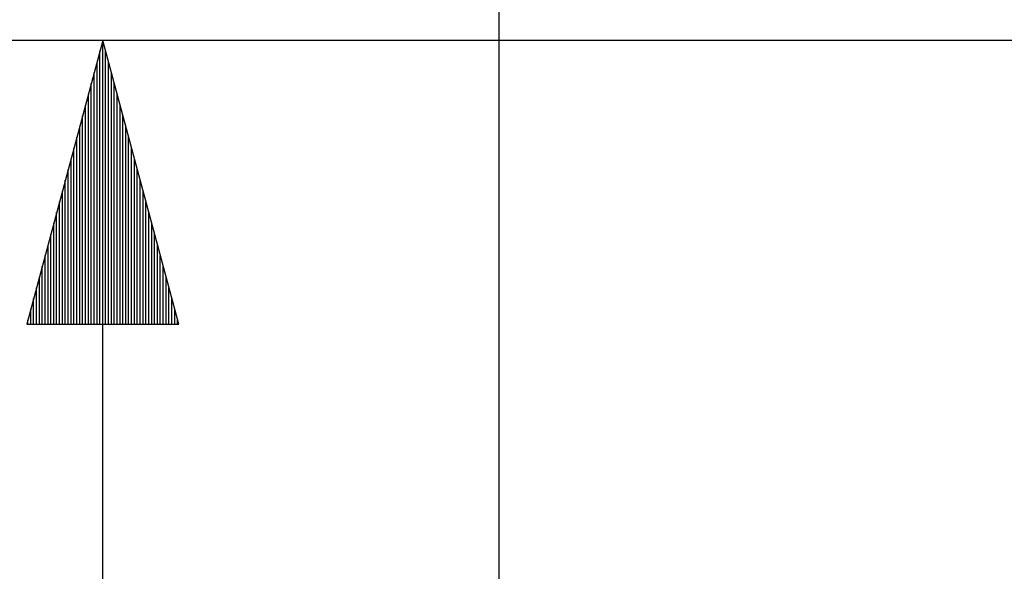
# Model space of a CAD drawing. Extents: x 3 to 137, y 18 to 95.
# Drawn here: x 18 to 36, y 63 to 72 of the extents above; entities that cross this region are included whole.
import ezdxf

# ---------------------------------------------------------------- set-up
doc = ezdxf.new("R2010")
doc.units = 0
doc.header["$MEASUREMENT"] = 0
doc.layers.add('VRSTVA_1', color=7, linetype='CONTINUOUS')

msp = doc.modelspace()

# ---------------------------------------------------------------- linework, layer by layer
at = {"layer": 'VRSTVA_1', "color": 7}
for points in [[(26.79, 61.151), (26.79, 88.911)], [(39.59, 71.916), (9.794, 71.916)], [(19.794, 71.916), (18.454, 66.915)], [(39.59, 71.916), (18.794, 71.916)], [(19.794, 66.915), (19.794, 71.916)], [(19.794, 66.915), (19.794, 71.916)], [(21.134, 66.915), (19.794, 71.916)], [(19.794, 25.016), (19.794, 71.916)], [(19.743, 66.915), (19.743, 71.726)], [(19.845, 66.915), (19.845, 71.726)], [(19.693, 66.915), (19.693, 71.536)], [(19.896, 66.915), (19.896, 71.536)], [(19.642, 66.915), (19.642, 71.347)], [(19.947, 66.915), (19.947, 71.347)], [(19.591, 66.915), (19.591, 71.157)], [(19.997, 66.915), (19.997, 71.157)], [(19.54, 66.915), (19.54, 70.968)], [(20.048, 66.915), (20.048, 70.968)], [(19.489, 66.915), (19.489, 70.778)], [(20.099, 66.915), (20.099, 70.778)], [(19.438, 66.915), (19.438, 70.588)], [(20.15, 66.915), (20.15, 70.588)], [(19.388, 66.915), (19.388, 70.399)], [(20.2, 66.915), (20.2, 70.399)], [(19.337, 66.915), (19.337, 70.209)], [(20.251, 66.915), (20.251, 70.209)], [(19.286, 66.915), (19.286, 70.019)], [(20.302, 66.915), (20.302, 70.019)], [(19.235, 66.915), (19.235, 69.83)], [(20.353, 66.915), (20.353, 69.83)], [(19.185, 66.915), (19.185, 69.64)], [(20.404, 66.915), (20.404, 69.64)], [(19.134, 66.915), (19.134, 69.451)], [(20.455, 66.915), (20.455, 69.451)], [(19.083, 66.915), (19.083, 69.261)], [(20.505, 66.915), (20.505, 69.261)], [(19.032, 66.915), (19.032, 69.072)], [(20.556, 66.915), (20.556, 69.072)], [(18.981, 66.915), (18.981, 68.882)], [(20.607, 66.915), (20.607, 68.882)], [(18.93, 66.915), (18.93, 68.692)], [(20.658, 66.915), (20.658, 68.692)], [(18.88, 66.915), (18.88, 68.503)], [(20.708, 66.915), (20.708, 68.503)], [(18.829, 66.915), (18.829, 68.313)], [(20.759, 66.915), (20.759, 68.313)], [(18.778, 66.915), (18.778, 68.124)], [(20.81, 66.915), (20.81, 68.124)], [(18.727, 66.915), (18.727, 67.934)], [(20.861, 66.915), (20.861, 67.934)], [(18.677, 66.915), (18.677, 67.745)], [(20.912, 66.915), (20.912, 67.745)], [(18.626, 66.915), (18.626, 67.555)], [(20.963, 66.915), (20.963, 67.555)], [(18.575, 66.915), (18.575, 67.365)], [(21.013, 66.915), (21.013, 67.365)], [(18.524, 66.915), (18.524, 67.176)], [(21.064, 66.915), (21.064, 67.176)], [(18.454, 66.915), (21.134, 66.915)], [(18.473, 66.915), (18.473, 66.986)], [(18.473, 66.915), (18.473, 66.986)], [(21.115, 66.915), (21.115, 66.986)], [(21.115, 66.915), (21.115, 66.986)]]:
    msp.add_lwpolyline(points, dxfattribs=at)

doc.saveas('drawing.dxf')
